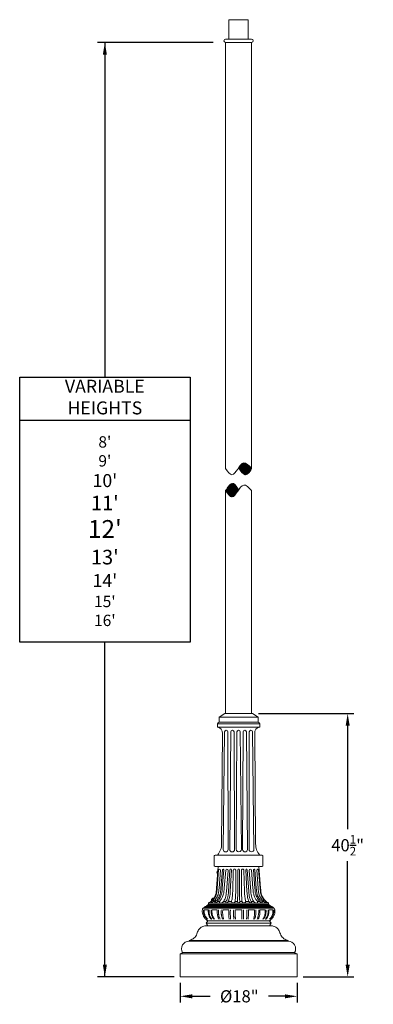
# Model space of a CAD drawing. Extents: x 3 to 261, y -39 to 144.
# Drawn here: x 3 to 58, y -8 to 144 of the extents above; entities that cross this region are included whole.
import ezdxf

# ---------------------------------------------------------------- set-up
doc = ezdxf.new("R2010")
doc.units = 0
doc.header["$MEASUREMENT"] = 0
doc.layers.get('0').update_dxf_attribs({"linetype": 'CONTINUOUS', "lineweight": 15})
doc.layers.get('DEFPOINTS').update_dxf_attribs({"linetype": 'CONTINUOUS', "lineweight": 15})
doc.layers.add('Text', color=7, linetype='CONTINUOUS')
doc.styles.add('ROMAND', font='romand.shx', dxfattribs={"oblique": 15})
doc.dimstyles.new('ROMAND', dxfattribs={"dimscale": 15, "dimtxt": 0.125, "dimasz": 0.125, "dimexe": 0.0625, "dimexo": 0.0625, "dimgap": 0.0625, "dimtad": 0, "dimtih": 1, "dimtoh": 1, "dimdec": 3, "dimzin": 0, "dimdsep": 46, "dimlunit": 4, "dimtxsty": 'ROMAND', "dimcen": 0, "dimadec": 0, "dimazin": 0, "dimtfac": 1, "dimtdec": 3, "dimtofl": 0, "dimtmove": 0, "dimatfit": 3, "dimfxl": 0, "dimtolj": 1, "dimtzin": 0, "dimarcsym": 0})

# ---------------------------------------------------------------- blocks, each defined once
blk = doc.blocks.new('*D4')
at = {"layer": 'DEFPOINTS', "color": 0}
for p in [(38.94, 37.14), (53.61, 37.14), (45.81, -3.42)]:
    blk.add_point(p, dxfattribs=at)
at = {"layer": 'Text', "color": 0, "lineweight": -2}
for p, q in [((39.87, 37.14), (54.55, 37.14)), ((53.61, 35.26), (53.61, 19.33)), ((53.61, -1.55), (53.61, 14.39)), ((46.75, -3.42), (54.55, -3.42))]:
    blk.add_line(p, q, dxfattribs=at)
at = {"layer": 'Text', "color": 0}
for points in [[(53.3, 35.26), (53.93, 35.26), (53.61, 37.14)], [(53.3, -1.55), (53.93, -1.55), (53.61, -3.42)]]:
    blk.add_solid(points, dxfattribs=at)
at = {"layer": 'Text', "color": 0, "insert": (53.61, 16.86), "char_height": 1.875, "attachment_point": 5, "style": 'ROMAND'}
blk.add_mtext('\\A1;\\A1;40{\\H0.7x;\\S1/2;}"', dxfattribs=at)
blk = doc.blocks.new('*D3')
at = {"layer": 'DEFPOINTS', "color": 0}
for p in [(27.81, -3.42), (45.81, -3.42), (45.81, -6.42)]:
    blk.add_point(p, dxfattribs=at)
at = {"layer": 'Text', "color": 0, "lineweight": -2}
for p, q in [((27.81, -4.36), (27.81, -7.36)), ((45.81, -4.36), (45.81, -7.36)), ((29.69, -6.42), (32.42, -6.42)), ((43.94, -6.42), (41.42, -6.42))]:
    blk.add_line(p, q, dxfattribs=at)
at = {"layer": 'Text', "color": 0}
for points in [[(29.69, -6.11), (29.69, -6.74), (27.81, -6.42)], [(43.94, -6.11), (43.94, -6.74), (45.81, -6.42)]]:
    blk.add_solid(points, dxfattribs=at)
at = {"layer": 'Text', "color": 0, "insert": (36.92, -6.42), "char_height": 1.875, "attachment_point": 5, "style": 'ROMAND'}
blk.add_mtext('\\A1;%%C18"', dxfattribs=at)

msp = doc.modelspace()

# ---------------------------------------------------------------- hatches: boundary and pattern name
h = msp.add_hatch()
h.set_pattern_fill('ANSI31', color=8, style=0)
h.set_pattern_definition([(45, (3.24211, -3.03457), (-0.08838835, 0.08838835), [])])
edge = h.paths.add_edge_path()
edge.add_spline(control_points=[(36.8077, 75.025), (37.1551, 74.5268), (37.8124, 73.4409), (38.5961, 74.4223), (38.8108, 74.9185)], knot_values=[2.71610967, 2.71610967, 2.71610967, 2.71610967, 4.17545132, 5.66762794, 5.66762794, 5.66762794, 5.66762794], degree=3, periodic=0)
edge.add_spline(control_points=[(38.8108, 74.9185), (38.3988, 75.3807), (37.682, 76.1847), (37.0633, 75.3954), (36.8077, 75.025)], knot_values=[0, 0, 0, 0, 1.46856535, 2.55538779, 2.55538779, 2.55538779, 2.55538779], degree=3, periodic=0)
edge = h.paths.add_edge_path()
edge.add_spline(control_points=[(36.8081, 71.61), (36.5569, 71.9707), (35.9124, 73.2958), (35.1103, 71.9836), (34.8113, 71.5036)], knot_values=[0, 0, 0, 0, 1.08386949, 2.70243069, 2.70243069, 2.70243069, 2.70243069], degree=3, periodic=0)
edge.add_spline(control_points=[(34.8113, 71.5036), (35.1396, 71.0232), (35.8232, 70.0229), (36.4623, 71.109), (36.8081, 71.61)], knot_values=[2.55540184, 2.55540184, 2.55540184, 2.55540184, 3.91383741, 5.38389103, 5.38389103, 5.38389103, 5.38389103], degree=3, periodic=0)

# ---------------------------------------------------------------- linework, layer by layer
for p, q in [((35.2966, 144.0764), (38.2966, 144.0764)), ((35.2966, 144.0764), (35.2966, 141.0764)), ((38.2966, 144.0764), (38.2966, 141.0764)), ((34.8108, 141.0764), (38.8112, 141.0764)), ((34.8108, 140.5764), (38.8112, 140.5764)), ((34.8108, 140.5764), (34.8108, 74.9185)), ((38.8112, 140.5764), (38.8112, 74.9185)), ((34.8108, 71.5032), (34.8112, 37.1394)), ((38.8112, 71.5032), (38.8112, 37.1394)), ((34.6862, 37.1394), (33.8112, 36.5769)), ((33.8112, 36.5769), (33.8112, 35.8269)), ((33.8112, 36.5769), (39.8112, 36.5769)), ((38.9362, 37.1394), (34.6862, 37.1394)), ((38.9362, 37.1394), (39.8112, 36.5769)), ((39.8112, 36.5769), (39.8112, 35.8269)), ((33.5612, 35.0769), (33.5612, 35.5769)), ((33.5612, 35.5769), (40.0612, 35.5769)), ((33.5612, 35.0769), (40.0612, 35.0769)), ((33.8112, 35.8269), (39.8112, 35.8269)), ((33.9412, 35.8269), (39.6811, 35.8269)), ((40.0612, 35.0769), (40.0612, 35.5769)), ((34.1862, 16.9655), (34.3112, 34.0769)), ((34.6615, 34.3269), (34.44, 16.2019)), ((35.1716, 34.3269), (35.1935, 16.2019)), ((35.6091, 34.3269), (35.4435, 16.2019)), ((36.1186, 34.3269), (36.1844, 16.2019)), ((36.5561, 34.3269), (36.4346, 16.2332)), ((37.0682, 34.3269), (37.2384, 16.2332)), ((37.5037, 34.3269), (37.4379, 16.2019)), ((38.0133, 34.3269), (38.1788, 16.2019)), ((38.4508, 34.3269), (38.4288, 16.2019)), ((38.9609, 34.3269), (39.1823, 16.2019)), ((39.4362, 17.0769), (39.3112, 34.0769)), ((33.0612, 15.2019), (33.0612, 13.7019)), ((33.1862, 15.3269), (40.4362, 15.3269)), ((40.5612, 15.2019), (40.5612, 13.7019)), ((33.1862, 13.5769), (40.4362, 13.5769)), ((33.6862, 13.5769), (33.4284, 10.2269)), ((33.4965, 12.833), (33.4774, 12.5837)), ((33.7253, 13.0483), (33.5082, 10.2269)), ((33.5709, 12.4828), (33.6018, 12.4804)), ((33.6018, 12.4804), (33.6353, 12.9161)), ((33.6353, 12.9161), (33.6044, 12.9185)), ((39.9362, 13.5769), (33.6862, 13.5769)), ((34.0125, 13.0262), (33.7971, 10.2269)), ((34.3117, 13.0769), (34.0925, 10.2269)), ((34.5237, 13.0643), (34.3054, 10.2269)), ((34.8245, 13.0194), (34.6096, 10.2269)), ((35.1796, 12.992), (34.9284, 9.7269)), ((35.4808, 13.0724), (35.253, 9.7312)), ((35.6936, 13.0672), (35.5245, 9.7277)), ((35.9965, 13.0006), (35.911, 9.7344)), ((36.3737, 12.9884), (36.3737, 9.7333)), ((36.6862, 13.0506), (36.6862, 9.7333)), ((36.9362, 13.0506), (36.9362, 9.7333)), ((37.2487, 12.9884), (37.2487, 9.7333)), ((37.6258, 13.0006), (37.7114, 9.7344)), ((37.9287, 13.0672), (38.0979, 9.7277)), ((38.1416, 13.0724), (38.3693, 9.7312)), ((38.4427, 12.992), (38.6939, 9.7269)), ((38.7979, 13.0194), (39.0127, 10.2269)), ((39.0987, 13.0643), (39.317, 10.2269)), ((39.3106, 13.0769), (39.5299, 10.2269)), ((39.6099, 13.0262), (39.8252, 10.2269)), ((39.897, 13.0483), (40.1141, 10.2269)), ((39.9362, 13.5769), (40.1939, 10.2269)), ((31.9362, 7.5769), (32.1862, 7.7019)), ((32.1862, 7.9519), (32.1862, 7.7019)), ((41.4362, 7.9519), (32.1862, 7.9519)), ((32.1862, 7.7019), (41.4362, 7.7019)), ((32.647, 8.2019), (32.5672, 8.2019)), ((32.8231, 8.6786), (32.6613, 8.4881)), ((32.6777, 8.3514), (32.7013, 8.3314)), ((32.7013, 8.3314), (32.9843, 8.6644)), ((33.0836, 8.2019), (32.9359, 8.2019)), ((33.0836, 8.2019), (32.9359, 8.2019)), ((33.2312, 8.2019), (32.9359, 8.2019)), ((32.9843, 8.6644), (32.9606, 8.6845)), ((33.8853, 8.2019), (33.5582, 8.2019)), ((34.5109, 8.2084), (34.858, 8.2084)), ((35.219, 8.2084), (35.7082, 8.2084)), ((36.2726, 8.2084), (36.6349, 8.2084)), ((37.3497, 8.2084), (36.9875, 8.2084)), ((38.4033, 8.2084), (37.9142, 8.2084)), ((39.1114, 8.2084), (38.7643, 8.2084)), ((39.737, 8.2019), (40.0641, 8.2019)), ((40.3911, 8.2019), (40.6864, 8.2019)), ((40.9753, 8.2019), (41.0551, 8.2019)), ((41.4362, 7.9519), (41.4362, 7.7019)), ((41.4362, 7.7019), (41.6862, 7.5769)), ((31.3364, 7.1493), (42.286, 7.1493)), ((31.5299, 6.8993), (32.1549, 6.8993)), ((31.5299, 6.8993), (32.1549, 6.8993)), ((31.9362, 7.5144), (31.5612, 7.3894)), ((31.5612, 7.3269), (31.5612, 7.3894)), ((31.5612, 7.3894), (42.0612, 7.3894)), ((31.5612, 7.3269), (42.0612, 7.3269)), ((31.9362, 7.5769), (31.9362, 7.5144)), ((31.9362, 7.5769), (41.6862, 7.5769)), ((31.9362, 7.5144), (41.6862, 7.5144)), ((32.7174, 6.8993), (33.5299, 6.8993)), ((34.3737, 6.8993), (35.3112, 6.8993)), ((36.3112, 6.8993), (37.3112, 6.8993)), ((39.2487, 6.8993), (38.3112, 6.8993)), ((40.9049, 6.8993), (40.0924, 6.8993)), ((42.0924, 6.8993), (41.4674, 6.8993)), ((41.6862, 7.5769), (41.6862, 7.5144)), ((41.6862, 7.5144), (42.0612, 7.3894)), ((42.0612, 7.3894), (42.0612, 7.3269)), ((32.0612, 5.2019), (31.8112, 4.8269)), ((32.0612, 4.4519), (31.8112, 4.8269)), ((31.8112, 4.8269), (41.8112, 4.8269)), ((31.8112, 4.8269), (41.8112, 4.8269)), ((32.0612, 5.2019), (41.5612, 5.2019)), ((41.5612, 5.2019), (41.8112, 4.8269)), ((41.5612, 4.4519), (41.8112, 4.8269)), ((32.0612, 4.4519), (41.5612, 4.4519)), ((29.1862, 2.0769), (29.1852, 2.0769)), ((29.1862, 2.2019), (29.1862, 2.0769)), ((29.1862, 2.2019), (36.8112, 2.2019)), ((29.1862, 2.0769), (36.8112, 2.0769)), ((44.4362, 2.2019), (36.8112, 2.2019)), ((44.4362, 2.0769), (36.8112, 2.0769)), ((44.4362, 2.2019), (44.4362, 2.0769)), ((44.4362, 2.0769), (44.4371, 2.0769)), ((27.9362, 0.1394), (27.8112, 0.1394)), ((27.8112, 0.1394), (27.8112, -3.4231)), ((28.1862, 0.3269), (27.9362, 0.1394)), ((27.9362, 0.1394), (45.6862, 0.1394)), ((28.1862, 0.3269), (45.4362, 0.3269)), ((45.4362, 0.3269), (45.6862, 0.1394)), ((45.6862, 0.1394), (45.8112, 0.1394)), ((45.8112, 0.1394), (45.8112, -3.4231)), ((45.8112, -3.4231), (27.8112, -3.4231))]:
    msp.add_line(p, q)
for centre, radius, start, end in [((34.8108, 140.8264), 0.25, 90, 270), ((38.8112, 140.8264), 0.25, 270, 90), ((33.8727, 35.5154), 0.3175, 101.172138, 168.827862), ((33.409, 34.1815), 0.9083, 353.387658, 80.352137), ((40.2134, 34.1815), 0.9083, 99.647863, 186.612342), ((39.7496, 35.5154), 0.3175, 11.172138, 78.827862), ((34.9165, 34.3269), 0.255, 0, 180), ((35.8639, 34.3269), 0.2548, 0, 180), ((36.8122, 34.3269), 0.256, 0, 180), ((37.7585, 34.3269), 0.2548, 0, 180), ((38.7058, 34.3269), 0.255, 0, 180), ((31.5796, 17.0212), 2.6072, 319.468485, 1.223866), ((42.0428, 17.0212), 2.6072, 178.776134, 220.531515), ((33.1862, 15.2019), 0.125, 90, 180), ((34.8168, 16.2019), 0.3768, 180, 360), ((35.814, 16.2019), 0.3704, 180, 0), ((36.8365, 16.2332), 0.4019, 179.230397, 1.07743), ((37.8084, 16.2083), 0.3705, 180.988812, 359.011188), ((38.8056, 16.2214), 0.3773, 182.965879, 357.034121), ((40.4362, 15.2019), 0.125, 0, 90), ((33.1862, 13.7019), 0.125, 180, 270), ((40.4362, 13.7019), 0.125, 270, 0), ((33.6958, 12.6923), 0.244, 206.423687, 239.193737), ((33.6958, 12.6923), 0.244, 112.007177, 144.777227), ((33.868, 13.0262), 0.1444, 0, 171.200914), ((34.4173, 13.0644), 0.1063, 359.937655, 173.222889), ((35.001, 12.992), 0.1786, 360, 171.200914), ((35.5872, 13.0707), 0.1065, 173.146483, 179.077958), ((35.5872, 13.0707), 0.1065, 6.853517, 173.146483), ((35.5872, 13.0707), 0.1065, 358.122121, 6.853517), ((36.1849, 12.9883), 0.1888, 149.779816, 176.269536), ((36.1849, 12.9883), 0.1888, 30.220184, 149.779816), ((36.1849, 12.9883), 0.1888, 0.013444, 30.220184), ((36.8112, 13.0506), 0.125, 164.790304, 180), ((36.8112, 13.0506), 0.125, 90, 164.790304), ((36.8112, 13.0506), 0.125, 15.209696, 90), ((36.8112, 13.0506), 0.125, 0, 15.209696), ((37.4375, 12.9883), 0.1888, 149.779816, 179.986556), ((37.4375, 12.9883), 0.1888, 30.220184, 149.779816), ((37.4375, 12.9883), 0.1888, 3.730464, 30.220184), ((38.0351, 13.0707), 0.1065, 173.146483, 181.877879), ((38.0351, 13.0707), 0.1065, 6.853517, 173.146483), ((38.0351, 13.0707), 0.1065, 0.922042, 6.853517), ((38.6213, 12.992), 0.1786, 8.799086, 180), ((39.205, 13.0644), 0.1063, 6.777111, 180.062345), ((39.7543, 13.0262), 0.1444, 8.799086, 180), ((32.9018, 8.4477), 0.244, 170.47174, 203.24179), ((32.9018, 8.4477), 0.244, 76.055231, 108.825281), ((29.1852, 0.9168), 1.1602, 90, 210.558478), ((44.4371, 0.9168), 1.1602, 329.441522, 90)]:
    msp.add_arc(centre, radius, start, end)
for centre, major_axis, ratio, start_param, end_param in [((32.7915, 8.2019), (0.3043, 0.239), 0.24121196, 1.86877426, 5.01036692), ((33.3947, 8.2019), (0.2216, 0.2343), 0.392917, 1.92650705, 5.0680997), ((34.196, 8.2019), (0.3218, 0.1557), 0.60766822, 2.46903578, 5.45779484), ((35.0385, 8.2084), (0.1632, 0.2328), 0.5582446, 1.94373135, 5.08532401), ((35.9904, 8.2084), (-0.2822, 0), 0.88581784, 0, 3.14159265), ((36.8112, 8.2084), (0, -0.25), 0.70522738, 4.58319895, 6.28318531)]:
    msp.add_ellipse(centre, major_axis=major_axis, ratio=ratio, start_param=start_param, end_param=end_param)
at = {"extrusion": (0, 0, -1)}
for centre, major_axis, ratio, start_param, end_param in [((36.8112, 8.2084), (0, -0.25), 0.70522738, 4.58319895, 6.28318531), ((37.632, 8.2084), (0.2822, 0), 0.88581784, 0, 3.14159265), ((38.5838, 8.2084), (-0.1631, 0.2328), 0.55827782, 1.94366508, 5.08525773), ((39.4263, 8.2019), (-0.3218, 0.1559), 0.60769046, 2.46844872, 5.45728489), ((40.2276, 8.2019), (-0.2216, 0.2343), 0.392917, 1.92650705, 5.06809971), ((40.8309, 8.2019), (-0.3043, 0.239), 0.24121193, 1.86877429, 5.01036694)]:
    msp.add_ellipse(centre, major_axis=major_axis, ratio=ratio, start_param=start_param, end_param=end_param, dxfattribs=at)
for points in [[(38.8112, 74.9185), (37.6077, 75.7786), (35.7857, 73.9584), (34.8108, 74.9185)], [(38.8112, 71.5032), (37.6077, 72.3632), (35.7857, 70.543), (34.8108, 71.5032)], [(33.4284, 10.2269), (33.379, 9.7592), (33.2736, 9.2283), (33.1298, 8.8954), (32.9578, 8.6281), (32.7838, 8.416), (32.5996, 8.2307), (32.3992, 8.0729), (32.1862, 7.9519)], [(40.1939, 10.2269), (40.2433, 9.7592), (40.3487, 9.2283), (40.4925, 8.8954), (40.6645, 8.6281), (40.8385, 8.416), (41.0227, 8.2307), (41.2231, 8.0729), (41.4362, 7.9519)], [(31.5612, 7.3269), (31.4353, 7.2119), (31.3364, 7.1493), (31.2367, 6.9281), (31.2176, 6.6755), (31.2327, 6.4583), (31.278, 6.2435), (31.3358, 6.0911), (31.4293, 5.9015), (31.5633, 5.6935), (31.6853, 5.5422), (31.8281, 5.3988), (31.967, 5.2778), (32.0612, 5.2019)], [(42.0612, 7.3269), (42.1871, 7.2119), (42.286, 7.1493), (42.3857, 6.9281), (42.4048, 6.6755), (42.3897, 6.4583), (42.3444, 6.2435), (42.2866, 6.0911), (42.1931, 5.9015), (42.0591, 5.6935), (41.9371, 5.5422), (41.7943, 5.3988), (41.6554, 5.2778), (41.5612, 5.2019)], [(32.0612, 4.4519), (31.4613, 4.399), (30.9371, 4.1482), (30.5686, 3.6697), (30.3123, 3.0233), (29.8182, 2.4508), (29.1862, 2.2019)], [(41.5612, 4.4519), (42.1611, 4.399), (42.6852, 4.1482), (43.0537, 3.6697), (43.3101, 3.0233), (43.8041, 2.4508), (44.4362, 2.2019)]]:
    msp.add_spline(points, degree=3)
for points, knots in [([(36.808, 75.025), (37.1555, 74.5268), (37.8127, 73.4409), (38.5965, 74.4223), (38.8112, 74.9185)], [2.71610967, 2.71610967, 2.71610967, 2.71610967, 4.17545132, 5.66762794, 5.66762794, 5.66762794, 5.66762794]), ([(34.8108, 71.5032), (35.1098, 71.9833), (35.9121, 73.2958), (36.5568, 71.9704), (36.808, 71.6096)], [0, 0, 0, 0, 1.6185612, 2.70243069, 2.70243069, 2.70243069, 2.70243069]), ([(33.5082, 10.2269), (33.4932, 10.071), (33.461, 9.7358), (33.3895, 9.2798), (33.2249, 8.9038), (33.0507, 8.6365), (32.8695, 8.4165), (32.7339, 8.279), (32.6579, 8.2114), (32.647, 8.2019)], [0, 0, 0, 0, 0.47023253, 1.01154072, 1.37414418, 1.69200648, 1.96636234, 2.22764108, 2.27089082, 2.27089082, 2.27089082, 2.27089082]), ([(33.7971, 10.2269), (33.7821, 10.071), (33.7498, 9.7358), (33.6784, 9.2798), (33.5138, 8.9038), (33.3396, 8.6365), (33.1584, 8.4165), (33.0228, 8.279), (32.9468, 8.2114), (32.9359, 8.2019)], [0, 0, 0, 0, 0.47023253, 1.01154072, 1.37414418, 1.69200648, 1.96636234, 2.22764108, 2.27089082, 2.27089082, 2.27089082, 2.27089082]), ([(34.0925, 10.2269), (34.0775, 10.071), (34.0452, 9.7358), (33.9738, 9.2798), (33.8091, 8.9038), (33.6349, 8.6365), (33.4537, 8.4165), (33.3181, 8.279), (33.2421, 8.2114), (33.2312, 8.2019)], [0, 0, 0, 0, 0.47023253, 1.01154072, 1.37414418, 1.69200648, 1.96636234, 2.22764108, 2.27089082, 2.27089082, 2.27089082, 2.27089082]), ([(34.3054, 10.2269), (34.2915, 10.0706), (34.2618, 9.7343), (34.1724, 9.2892), (34.0422, 8.9048), (33.8851, 8.6431), (33.7319, 8.4128), (33.6634, 8.3326), (33.6105, 8.2653), (33.5582, 8.2019)], [0, 0, 0, 0, 0.47023253, 1.01154072, 1.36307325, 1.67589252, 1.93567702, 2.19049312, 2.21999379, 2.21999379, 2.21999379, 2.21999379]), ([(34.6096, 10.2269), (34.5951, 10.0709), (34.5638, 9.7353), (34.4874, 9.2961), (34.3562, 8.94), (34.2431, 8.6702), (34.1441, 8.5188), (34.0629, 8.4036), (33.9741, 8.2978), (33.8853, 8.2019)], [0, 0, 0, 0, 0.47023253, 1.01154072, 1.33067132, 1.60479577, 1.91638225, 2.15535922, 2.19453915, 2.19453915, 2.19453915, 2.19453915]), ([(34.9284, 9.7269), (34.9134, 9.571), (34.8812, 9.2358), (34.8143, 8.8471), (34.6961, 8.5279), (34.595, 8.3461), (34.4839, 8.1639)], [0, 0, 0, 0, 0.47023253, 1.01154072, 1.37414418, 1.64780315, 1.64780315, 1.64780315, 1.64780315]), ([(35.253, 9.7312), (35.2394, 9.5752), (35.21, 9.2397), (35.1426, 8.7831), (34.987, 8.4193), (34.8998, 8.2755), (34.858, 8.2084)], [0, 0, 0, 0, 0.47023253, 1.01154072, 1.37414418, 1.6481441, 1.6481441, 1.6481441, 1.6481441]), ([(35.5245, 9.7277), (35.5135, 9.5715), (35.4901, 9.2355), (35.4401, 8.8906), (35.3374, 8.482), (35.2774, 8.3246), (35.2212, 8.2127), (35.219, 8.2084)], [0, 0, 0, 0, 0.47023253, 1.01154072, 1.37414418, 1.69200648, 1.70464543, 1.70464543, 1.70464543, 1.70464543]), ([(35.911, 9.7344), (35.9028, 9.5781), (35.8852, 9.2418), (35.8355, 8.7831), (35.7769, 8.4318), (35.7261, 8.2634), (35.7082, 8.2084)], [0, 0, 0, 0, 0.47023253, 1.01154072, 1.37414418, 1.58502944, 1.58502944, 1.58502944, 1.58502944]), ([(36.3737, 9.7333), (36.3696, 9.5768), (36.3608, 9.2401), (36.3368, 8.8682), (36.305, 8.495), (36.2821, 8.3014), (36.2727, 8.2091), (36.2726, 8.2084)], [0, 0, 0, 0, 0.47023253, 1.01154072, 1.37414418, 1.69200648, 1.69469439, 1.69469439, 1.69469439, 1.69469439]), ([(36.6862, 9.7333), (36.6821, 9.5768), (36.6733, 9.2401), (36.6705, 8.9452), (36.6611, 8.7638), (36.6363, 8.2406)], [0, 0, 0, 0, 0.47023253, 1.01154072, 1.08953733, 1.08953733, 1.08953733, 1.08953733]), ([(36.9362, 9.7333), (36.9403, 9.5768), (36.9491, 9.2401), (36.9518, 8.9452), (36.9612, 8.7638), (36.986, 8.2406)], [0, 0, 0, 0, 0.47023253, 1.01154072, 1.08953733, 1.08953733, 1.08953733, 1.08953733]), ([(37.2487, 9.7333), (37.2528, 9.5768), (37.2616, 9.2401), (37.2856, 8.8682), (37.3173, 8.495), (37.3402, 8.3014), (37.3497, 8.2091), (37.3497, 8.2084)], [0, 0, 0, 0, 0.47023253, 1.01154072, 1.37414418, 1.69200648, 1.69469439, 1.69469439, 1.69469439, 1.69469439]), ([(37.7114, 9.7344), (37.7196, 9.5781), (37.7372, 9.2418), (37.7869, 8.7831), (37.8454, 8.4318), (37.8963, 8.2634), (37.9142, 8.2084)], [0, 0, 0, 0, 0.47023253, 1.01154072, 1.37414418, 1.58502944, 1.58502944, 1.58502944, 1.58502944]), ([(38.0979, 9.7277), (38.1088, 9.5715), (38.1323, 9.2355), (38.1822, 8.8906), (38.285, 8.482), (38.3449, 8.3246), (38.4012, 8.2127), (38.4033, 8.2084)], [0, 0, 0, 0, 0.47023253, 1.01154072, 1.37414418, 1.69200648, 1.70464543, 1.70464543, 1.70464543, 1.70464543]), ([(38.3693, 9.7312), (38.383, 9.5752), (38.4123, 9.2397), (38.4797, 8.7831), (38.6353, 8.4193), (38.7225, 8.2755), (38.7643, 8.2084)], [0, 0, 0, 0, 0.47023253, 1.01154072, 1.37414418, 1.6481441, 1.6481441, 1.6481441, 1.6481441]), ([(38.6939, 9.7269), (38.7089, 9.571), (38.7412, 9.2358), (38.808, 8.8471), (38.9262, 8.5279), (39.0274, 8.3461), (39.1385, 8.1639)], [0, 0, 0, 0, 0.47023253, 1.01154072, 1.37414418, 1.64780315, 1.64780315, 1.64780315, 1.64780315]), ([(39.0127, 10.2269), (39.0273, 10.0709), (39.0585, 9.7353), (39.135, 9.2961), (39.2662, 8.94), (39.3792, 8.6702), (39.4783, 8.5188), (39.5595, 8.4036), (39.6482, 8.2978), (39.737, 8.2019)], [0, 0, 0, 0, 0.47023253, 1.01154072, 1.33067132, 1.60479577, 1.91638225, 2.15535922, 2.19453915, 2.19453915, 2.19453915, 2.19453915]), ([(39.317, 10.2269), (39.3308, 10.0706), (39.3605, 9.7343), (39.45, 9.2892), (39.5802, 8.9048), (39.7372, 8.6431), (39.8904, 8.4128), (39.9589, 8.3326), (40.0118, 8.2653), (40.0641, 8.2019)], [0, 0, 0, 0, 0.47023253, 1.01154072, 1.36307325, 1.67589252, 1.93567702, 2.19049312, 2.21999379, 2.21999379, 2.21999379, 2.21999379]), ([(39.5299, 10.2269), (39.5449, 10.071), (39.5772, 9.7358), (39.6486, 9.2798), (39.8132, 8.9038), (39.9874, 8.6365), (40.1686, 8.4165), (40.3042, 8.279), (40.3802, 8.2114), (40.3911, 8.2019)], [0, 0, 0, 0, 0.47023253, 1.01154072, 1.37414418, 1.69200648, 1.96636234, 2.22764108, 2.27089082, 2.27089082, 2.27089082, 2.27089082]), ([(39.8252, 10.2269), (39.8402, 10.071), (39.8725, 9.7358), (39.9439, 9.2798), (40.1086, 8.9038), (40.2828, 8.6365), (40.4639, 8.4165), (40.5996, 8.279), (40.6755, 8.2114), (40.6864, 8.2019)], [0, 0, 0, 0, 0.47023253, 1.01154072, 1.37414418, 1.69200648, 1.96636234, 2.22764108, 2.27089082, 2.27089082, 2.27089082, 2.27089082]), ([(40.1141, 10.2269), (40.1291, 10.071), (40.1614, 9.7358), (40.2328, 9.2798), (40.3975, 8.9038), (40.5717, 8.6365), (40.7528, 8.4165), (40.8884, 8.279), (40.9644, 8.2114), (40.9753, 8.2019)], [0, 0, 0, 0, 0.47023253, 1.01154072, 1.37414418, 1.69200648, 1.96636234, 2.22764108, 2.27089082, 2.27089082, 2.27089082, 2.27089082]), ([(31.4049, 6.8993), (31.3933, 6.8231), (31.3864, 6.679), (31.4011, 6.4569), (31.44, 6.2598), (31.5131, 6.0753), (31.6041, 5.8888), (31.723, 5.7057), (31.8411, 5.5577), (31.9152, 5.4811), (31.9451, 5.4519)], [0.55843907, 0.55843907, 0.55843907, 0.55843907, 0.78350355, 1.00129159, 1.2207607, 1.38376696, 1.59521182, 1.84261554, 2.03694058, 2.16218967, 2.16218967, 2.16218967, 2.16218967]), ([(31.5299, 6.8993), (31.5183, 6.8231), (31.5114, 6.679), (31.5261, 6.4569), (31.565, 6.2598), (31.6381, 6.0753), (31.7291, 5.8888), (31.848, 5.7057), (31.9661, 5.5577), (32.0402, 5.4811), (32.0701, 5.4519)], [0.55843907, 0.55843907, 0.55843907, 0.55843907, 0.78350355, 1.00129159, 1.2207607, 1.38376696, 1.59521182, 1.84261554, 2.03694058, 2.16218967, 2.16218967, 2.16218967, 2.16218967]), ([(32.1549, 6.8993), (32.1433, 6.8231), (32.1364, 6.679), (32.1511, 6.4569), (32.1789, 6.271), (32.227, 6.0836), (32.3028, 5.8595), (32.3919, 5.7128), (32.4538, 5.6111), (32.5115, 5.5364), (32.5924, 5.4519)], [0.55843907, 0.55843907, 0.55843907, 0.55843907, 0.78350355, 1.00129159, 1.2207607, 1.38376696, 1.59521182, 1.84261554, 2.03694058, 2.16218967, 2.16218967, 2.16218967, 2.16218967]), ([(32.2799, 6.8993), (32.2714, 6.8234), (32.2656, 6.675), (32.2761, 6.4569), (32.3039, 6.271), (32.352, 6.0836), (32.436, 5.8606), (32.5169, 5.7128), (32.5788, 5.6111), (32.6311, 5.5364), (32.7032, 5.4519)], [0.55843907, 0.55843907, 0.55843907, 0.55843907, 0.78350355, 1.00129159, 1.2207607, 1.38376696, 1.59521182, 1.84261554, 2.03694058, 2.16218967, 2.16218967, 2.16218967, 2.16218967]), ([(32.5924, 6.8993), (32.5849, 6.8216), (32.5768, 6.6724), (32.5924, 6.457), (32.6164, 6.271), (32.6555, 6.0836), (32.7351, 5.8606), (32.8016, 5.7308), (32.8695, 5.6111), (32.9176, 5.5364), (32.9701, 5.4519)], [0.55843907, 0.55843907, 0.55843907, 0.55843907, 0.78350355, 1.00129159, 1.2207607, 1.38376696, 1.59521182, 1.84261554, 2.03694058, 2.16218967, 2.16218967, 2.16218967, 2.16218967]), ([(32.7174, 6.8993), (32.7093, 6.8223), (32.7029, 6.6724), (32.7174, 6.457), (32.7414, 6.271), (32.7805, 6.0836), (32.8601, 5.8606), (32.9145, 5.7534), (32.9628, 5.6518), (33.0301, 5.5364), (33.0804, 5.4519)], [0.55843907, 0.55843907, 0.55843907, 0.55843907, 0.78350355, 1.00129159, 1.2207607, 1.38376696, 1.59521182, 1.84261554, 2.03694058, 2.16218967, 2.16218967, 2.16218967, 2.16218967]), ([(33.5299, 6.8993), (33.5218, 6.8223), (33.5154, 6.6724), (33.5235, 6.4677), (33.5411, 6.2701), (33.5651, 6.0961), (33.608, 5.9089), (33.6507, 5.7668), (33.6981, 5.6406), (33.7418, 5.5364), (33.7789, 5.4519)], [0.55843907, 0.55843907, 0.55843907, 0.55843907, 0.78350355, 1.00129159, 1.2207607, 1.38376696, 1.59521182, 1.84261554, 2.03694058, 2.16218967, 2.16218967, 2.16218967, 2.16218967]), ([(33.7174, 6.8993), (33.7093, 6.8223), (33.7029, 6.6724), (33.711, 6.4677), (33.7286, 6.2701), (33.7526, 6.0961), (33.7955, 5.9089), (33.8382, 5.7668), (33.8856, 5.6406), (33.9293, 5.5364), (33.9664, 5.4519)], [0.55843907, 0.55843907, 0.55843907, 0.55843907, 0.78350355, 1.00129159, 1.2207607, 1.38376696, 1.59521182, 1.84261554, 2.03694058, 2.16218967, 2.16218967, 2.16218967, 2.16218967]), ([(34.1549, 6.8993), (34.1468, 6.8223), (34.1381, 6.6737), (34.1368, 6.4601), (34.1468, 6.2678), (34.1686, 6.1158), (34.2049, 5.9089), (34.2408, 5.7668), (34.2751, 5.6406), (34.3101, 5.5364), (34.344, 5.4528)], [0.55843907, 0.55843907, 0.55843907, 0.55843907, 0.78350355, 1.00129159, 1.2207607, 1.38376696, 1.59521182, 1.84261554, 2.03694058, 2.16218967, 2.16218967, 2.16218967, 2.16218967]), ([(34.3737, 6.8993), (34.3621, 6.7939), (34.351, 6.6735), (34.3489, 6.493), (34.3573, 6.3234), (34.3717, 6.1379), (34.4019, 5.9093), (34.4248, 5.7796), (34.4517, 5.6476), (34.4777, 5.5375), (34.5004, 5.4528)], [0.55843907, 0.55843907, 0.55843907, 0.55843907, 0.78350355, 1.00129159, 1.2207607, 1.38376696, 1.59521182, 1.84261554, 2.03694058, 2.16218967, 2.16218967, 2.16218967, 2.16218967]), ([(35.3112, 6.8993), (35.3013, 6.7929), (35.2947, 6.6751), (35.2827, 6.4941), (35.2869, 6.3234), (35.2946, 6.1379), (35.3075, 5.9671), (35.3209, 5.8118), (35.3379, 5.6476), (35.3496, 5.5375), (35.3605, 5.4528)], [0.55843907, 0.55843907, 0.55843907, 0.55843907, 0.78350355, 1.00129159, 1.2207607, 1.38376696, 1.59521182, 1.84261554, 2.03694058, 2.16218967, 2.16218967, 2.16218967, 2.16218967]), ([(35.5612, 6.8993), (35.549, 6.7937), (35.5364, 6.6618), (35.527, 6.4868), (35.5277, 6.3174), (35.5356, 6.1298), (35.5445, 5.9551), (35.5516, 5.8145), (35.5647, 5.6682), (35.5743, 5.5363), (35.5818, 5.4528)], [0.55843907, 0.55843907, 0.55843907, 0.55843907, 0.78350355, 1.00129159, 1.2207607, 1.38376696, 1.59521182, 1.84261554, 2.03694058, 2.16218967, 2.16218967, 2.16218967, 2.16218967]), ([(36.0612, 6.8993), (36.0544, 6.7937), (36.0427, 6.6607), (36.0378, 6.4868), (36.037, 6.3191), (36.0419, 6.1297), (36.0464, 5.9716), (36.0529, 5.8179), (36.0604, 5.6993), (36.067, 5.5577), (36.0751, 5.4519)], [0.55843907, 0.55843907, 0.55843907, 0.55843907, 0.78350355, 1.00129159, 1.2207607, 1.38376696, 1.59521182, 1.84261554, 2.03694058, 2.16218967, 2.16218967, 2.16218967, 2.16218967]), ([(36.3112, 6.8993), (36.3044, 6.7937), (36.2927, 6.6607), (36.2878, 6.4868), (36.287, 6.3191), (36.2919, 6.1297), (36.2964, 5.9716), (36.3029, 5.8179), (36.3104, 5.6993), (36.317, 5.5577), (36.3251, 5.4519)], [0.55843907, 0.55843907, 0.55843907, 0.55843907, 0.78350355, 1.00129159, 1.2207607, 1.38376696, 1.59521182, 1.84261554, 2.03694058, 2.16218967, 2.16218967, 2.16218967, 2.16218967]), ([(37.3112, 6.8993), (37.318, 6.7937), (37.3296, 6.6607), (37.3346, 6.4868), (37.3353, 6.3191), (37.3304, 6.1297), (37.326, 5.9716), (37.3194, 5.8179), (37.312, 5.6993), (37.3053, 5.5577), (37.2972, 5.4519)], [0.55843907, 0.55843907, 0.55843907, 0.55843907, 0.78350355, 1.00129159, 1.2207607, 1.38376696, 1.59521182, 1.84261554, 2.03694058, 2.16218967, 2.16218967, 2.16218967, 2.16218967]), ([(37.5612, 6.8993), (37.568, 6.7937), (37.5796, 6.6607), (37.5846, 6.4868), (37.5853, 6.3191), (37.5804, 6.1297), (37.576, 5.9716), (37.5694, 5.8179), (37.562, 5.6993), (37.5553, 5.5577), (37.5472, 5.4519)], [0.55843907, 0.55843907, 0.55843907, 0.55843907, 0.78350355, 1.00129159, 1.2207607, 1.38376696, 1.59521182, 1.84261554, 2.03694058, 2.16218967, 2.16218967, 2.16218967, 2.16218967]), ([(38.0612, 6.8993), (38.0733, 6.7937), (38.0859, 6.6618), (38.0953, 6.4868), (38.0947, 6.3174), (38.0868, 6.1298), (38.0779, 5.9551), (38.0708, 5.8145), (38.0576, 5.6682), (38.0481, 5.5363), (38.0405, 5.4528)], [0.55843907, 0.55843907, 0.55843907, 0.55843907, 0.78350355, 1.00129159, 1.2207607, 1.38376696, 1.59521182, 1.84261554, 2.03694058, 2.16218967, 2.16218967, 2.16218967, 2.16218967]), ([(38.3112, 6.8993), (38.3211, 6.7929), (38.3277, 6.6751), (38.3396, 6.4941), (38.3354, 6.3234), (38.3277, 6.1379), (38.3112, 5.9075), (38.2993, 5.7796), (38.2844, 5.6476), (38.2728, 5.5375), (38.2619, 5.4528)], [0.55843907, 0.55843907, 0.55843907, 0.55843907, 0.78350355, 1.00129159, 1.2207607, 1.38376696, 1.59521182, 1.84261554, 2.03694058, 2.16218967, 2.16218967, 2.16218967, 2.16218967]), ([(39.2487, 6.8993), (39.2602, 6.7939), (39.2713, 6.6735), (39.2735, 6.493), (39.2651, 6.3234), (39.2507, 6.1379), (39.2204, 5.9093), (39.1975, 5.7796), (39.1706, 5.6476), (39.1446, 5.5375), (39.122, 5.4528)], [0.55843907, 0.55843907, 0.55843907, 0.55843907, 0.78350355, 1.00129159, 1.2207607, 1.38376696, 1.59521182, 1.84261554, 2.03694058, 2.16218967, 2.16218967, 2.16218967, 2.16218967]), ([(39.4674, 6.8993), (39.4755, 6.8223), (39.4842, 6.6737), (39.4856, 6.4601), (39.4755, 6.2678), (39.4537, 6.1158), (39.4174, 5.9089), (39.3815, 5.7668), (39.3472, 5.6406), (39.3122, 5.5364), (39.2783, 5.4528)], [0.55843907, 0.55843907, 0.55843907, 0.55843907, 0.78350355, 1.00129159, 1.2207607, 1.38376696, 1.59521182, 1.84261554, 2.03694058, 2.16218967, 2.16218967, 2.16218967, 2.16218967]), ([(39.9049, 6.8993), (39.913, 6.8223), (39.9194, 6.6724), (39.9114, 6.4677), (39.8937, 6.2701), (39.8698, 6.0961), (39.8268, 5.9089), (39.7841, 5.7668), (39.7367, 5.6406), (39.693, 5.5364), (39.656, 5.4519)], [0.55843907, 0.55843907, 0.55843907, 0.55843907, 0.78350355, 1.00129159, 1.2207607, 1.38376696, 1.59521182, 1.84261554, 2.03694058, 2.16218967, 2.16218967, 2.16218967, 2.16218967]), ([(40.0924, 6.8993), (40.1005, 6.8223), (40.1069, 6.6724), (40.0989, 6.4677), (40.0812, 6.2701), (40.0573, 6.0961), (40.0143, 5.9089), (39.9716, 5.7668), (39.9242, 5.6406), (39.8805, 5.5364), (39.8435, 5.4519)], [0.55843907, 0.55843907, 0.55843907, 0.55843907, 0.78350355, 1.00129159, 1.2207607, 1.38376696, 1.59521182, 1.84261554, 2.03694058, 2.16218967, 2.16218967, 2.16218967, 2.16218967]), ([(40.9049, 6.8993), (40.913, 6.8223), (40.9194, 6.6724), (40.9049, 6.457), (40.881, 6.271), (40.8419, 6.0836), (40.7622, 5.8606), (40.7078, 5.7534), (40.6596, 5.6518), (40.5923, 5.5364), (40.5419, 5.4519)], [0.55843907, 0.55843907, 0.55843907, 0.55843907, 0.78350355, 1.00129159, 1.2207607, 1.38376696, 1.59521182, 1.84261554, 2.03694058, 2.16218967, 2.16218967, 2.16218967, 2.16218967]), ([(41.0299, 6.8993), (41.0374, 6.8216), (41.0455, 6.6724), (41.0299, 6.457), (41.006, 6.271), (40.9669, 6.0836), (40.8872, 5.8606), (40.8208, 5.7308), (40.7528, 5.6111), (40.7048, 5.5364), (40.6522, 5.4519)], [0.55843907, 0.55843907, 0.55843907, 0.55843907, 0.78350355, 1.00129159, 1.2207607, 1.38376696, 1.59521182, 1.84261554, 2.03694058, 2.16218967, 2.16218967, 2.16218967, 2.16218967]), ([(41.3424, 6.8993), (41.3509, 6.8234), (41.3568, 6.675), (41.3462, 6.4569), (41.3185, 6.271), (41.2704, 6.0836), (41.1863, 5.8606), (41.1054, 5.7128), (41.0435, 5.6111), (40.9912, 5.5364), (40.9191, 5.4519)], [0.55843907, 0.55843907, 0.55843907, 0.55843907, 0.78350355, 1.00129159, 1.2207607, 1.38376696, 1.59521182, 1.84261554, 2.03694058, 2.16218967, 2.16218967, 2.16218967, 2.16218967]), ([(41.4674, 6.8993), (41.4791, 6.8231), (41.486, 6.679), (41.4712, 6.4569), (41.4435, 6.271), (41.3954, 6.0836), (41.3195, 5.8595), (41.2304, 5.7128), (41.1685, 5.6111), (41.1109, 5.5364), (41.0299, 5.4519)], [0.55843907, 0.55843907, 0.55843907, 0.55843907, 0.78350355, 1.00129159, 1.2207607, 1.38376696, 1.59521182, 1.84261554, 2.03694058, 2.16218967, 2.16218967, 2.16218967, 2.16218967]), ([(42.0924, 6.8993), (42.1041, 6.8231), (42.111, 6.679), (42.0962, 6.4569), (42.0574, 6.2598), (41.9842, 6.0753), (41.8933, 5.8888), (41.7744, 5.7057), (41.6562, 5.5577), (41.5821, 5.4811), (41.5523, 5.4519)], [0.55843907, 0.55843907, 0.55843907, 0.55843907, 0.78350355, 1.00129159, 1.2207607, 1.38376696, 1.59521182, 1.84261554, 2.03694058, 2.16218967, 2.16218967, 2.16218967, 2.16218967]), ([(42.2174, 6.8993), (42.2291, 6.8231), (42.236, 6.679), (42.2212, 6.4569), (42.1824, 6.2598), (42.1092, 6.0753), (42.0183, 5.8888), (41.8994, 5.7057), (41.7812, 5.5577), (41.7071, 5.4811), (41.6773, 5.4519)], [0.55843907, 0.55843907, 0.55843907, 0.55843907, 0.78350355, 1.00129159, 1.2207607, 1.38376696, 1.59521182, 1.84261554, 2.03694058, 2.16218967, 2.16218967, 2.16218967, 2.16218967])]:
    msp.add_open_spline(points, degree=3, knots=knots)
at = {"layer": 'Text'}
for p, q in [((32.8737, 140.5769), (15.0863, 140.5769)), ((3.0944, 82.3434), (29.3281, 82.3434)), ((3.0944, 82.3434), (29.3281, 82.3434)), ((26.8737, -3.4231), (15.0863, -3.4231))]:
    msp.add_line(p, q, dxfattribs=at)
msp.add_lwpolyline([(3.0944, 88.9775), (29.3281, 88.9775), (29.3281, 48.1759), (3.0944, 48.1759)], close=True, dxfattribs=at)
msp.add_point((16.2113, 140.5769), dxfattribs=at)

# ---------------------------------------------------------------- texts
at = {"layer": 'Text', "char_height": 2, "width": 26.233698, "attachment_point": 5, "style": 'ROMAND'}
for s, insert in [('VARIABLE\\PHEIGHTS', (16.2113, 85.6604)), ("{\\H0.875x;8'\\P9'}\\P10'\\P{\\H1.125x;11'\\P\\H1.222x;12'\\P\\H0.8183x;13'}\\P14'\\P{\\H0.875x;15'\\P16'}", (16.2113, 65.2596))]:
    msp.add_mtext(s, dxfattribs=dict(at, insert=insert))

# ---------------------------------------------------------------- dimensions: what is measured, and where the dimension line sits
at = {"layer": 'Text'}
dim = msp.add_linear_dim(base=(53.6133, 37.1394), p1=(45.8112, -3.4231), p2=(38.9362, 37.1394), angle=90, text='\\A1;40{\\H0.7x;\\S1/2;}"', dimstyle='ROMAND', dxfattribs=at)
dim.commit()
dim.dimension.update_dxf_attribs({"geometry": '*D4', "text_midpoint": (53.6133, 16.8582)})
dim = msp.add_linear_dim(base=(45.8112, -6.4231), p1=(27.8112, -3.4231), p2=(45.8112, -3.4231), text='%%C18"', dimstyle='ROMAND', dxfattribs=at)
dim.commit()
dim.dimension.update_dxf_attribs({"geometry": '*D3', "text_midpoint": (36.9162, -6.4231), "dimtype": 160})

# ---------------------------------------------------------------- leaders
for points in [[(16.2113, 140.5769), (16.2113, 88.9775)], [(16.2113, -3.4231), (16.2113, 48.1759)]]:
    msp.add_leader(points, dimstyle='ROMAND', override={"dimlunit": 5}, dxfattribs=at)

doc.saveas('drawing.dxf')
